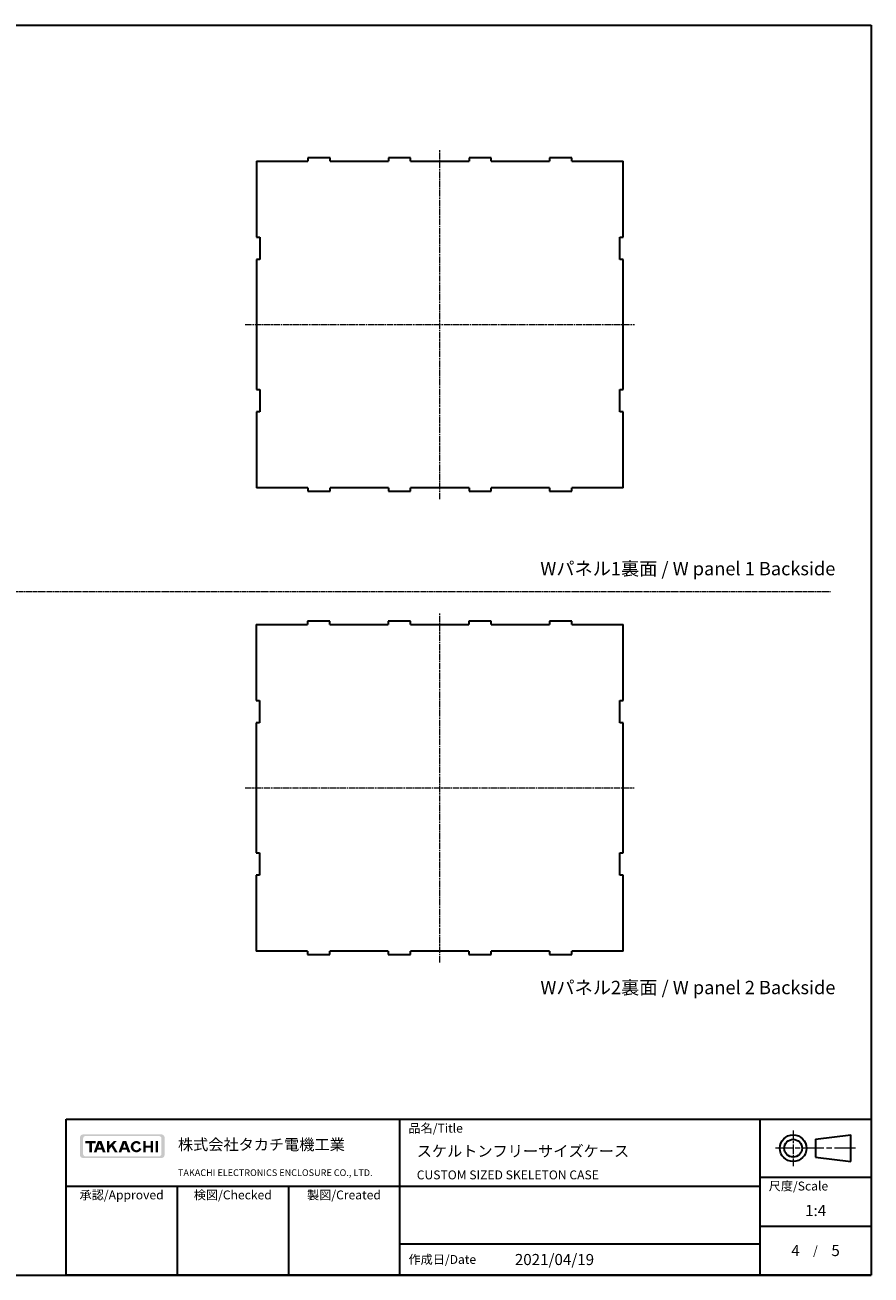
# Model space of a CAD drawing. Units: millimetres. Extents: x 14 to 8656, y 8 to 1694.
# Drawn here: x 5931 to 6692, y 8 to 1132 of the extents above; entities that cross this region are included whole.
import ezdxf
from ezdxf.enums import TextEntityAlignment as Align

# ---------------------------------------------------------------- set-up
doc = ezdxf.new("R2010")
doc.units = ezdxf.units.MM
doc.linetypes.add('CHAIN', pattern=[0.35429999999999995, 0.2362, -0.0295, 0.0591, -0.0295])
for name, color, linetype, lineweight in [('Border (ISO)', 7, 'Continuous', 35), ('Centerline (ISO)', 131, 'Continuous', 18), ('Hatch (ISO)', 1, 'Continuous', 18), ('Sketch Geometry (ISO)', 7, 'Continuous', 18), ('Symbol (ISO)', 7, 'Continuous', 18), ('Title (ISO)', 7, 'Continuous', 35), ('Visible (ISO)', 7, 'Continuous', 35)]:
    doc.layers.add(name, color=color, linetype=linetype, lineweight=lineweight)
doc.styles.add('Note Text (TK)', font='txt')
doc.styles.add('文字スタイル67', font='arial.ttf')

# ---------------------------------------------------------------- blocks, each defined once
blk = doc.blocks.new('図面枠 tk図枠')
at = {"layer": 'Border (ISO)'}
for p, q in [((14.49999999999999, 289), (405.4999999999999, 289)), ((405.4999999999999, 289), (405.4999999999999, 8.000000000000007)), ((14.50000000000001, 8.000000000000007), (405.4999999999999, 8.000000000000007))]:
    blk.add_line(p, q, dxfattribs=at)
blk = doc.blocks.new('表題欄 tk表題欄')
at = {"layer": 'Hatch (ISO)'}
h = blk.add_hatch(color=256, dxfattribs=at)
edge = h.paths.add_edge_path(flags=0)
edge.add_arc((95.57537688673352, 236.2990653650367), 0.5958259999999996, 269.9999999999897, 360)
edge.add_line((96.17120288673351, 236.2990653650368), (96.17120288673348, 239.7107813650365))
edge.add_arc((95.5753768867335, 239.7107813650366), 0.5958259999999996, 0, 90.0000000000068)
edge.add_line((95.57537688673342, 240.3066073650366), (79.13710888673356, 240.3066073650366))
edge.add_arc((79.13710888673353, 239.7107813650366), 0.5958259999999996, 89.99999999999744, 180)
edge.add_line((78.54128288673353, 239.7107813650365), (78.54128288673331, 236.2990653650368))
edge.add_arc((79.13710888673332, 236.2990653650365), 0.5958259999999996, 180, 270.0000000000231)
edge.add_line((79.13710888673356, 235.7032393650365), (95.57537688673342, 235.7032393650367))
edge = h.paths.add_edge_path()
edge.add_line((77.83935088673357, 239.9556413650366), (77.83935088673357, 236.0542053650368))
edge.add_arc((78.54128288673346, 236.0542053650367), 0.7019319999998935, 180, 270.0000000000087)
edge.add_line((78.54128288673357, 235.3522733650368), (96.17120288673352, 235.3522733650368))
edge.add_arc((96.17120288673351, 236.0542053650367), 0.7019319999998921, 270, 360)
edge.add_line((96.8731348867334, 236.0542053650368), (96.87313488673352, 239.9556413650366))
edge.add_arc((96.1712028867336, 239.9556413650367), 0.7019319999998921, 0, 90.00000000000873)
edge.add_line((96.17120288673348, 240.6575733650367), (78.54128288673357, 240.6575733650366))
edge.add_arc((78.54128288673357, 239.9556413650366), 0.7019319999999984, 90, 180)
for points in [[(79.07181288673355, 239.1476033650369), (79.07181288673355, 238.6578833650367), (79.92066088673353, 238.6578833650367), (79.92066088673353, 236.6581933650368), (80.50832488673353, 236.6581933650368), (80.50832488673353, 238.6578833650367), (81.35717288673355, 238.6578833650367), (81.35717288673355, 239.1476033650369)], [(85.68407849525303, 236.6581933650368), (84.9434673993943, 237.8918698287545), (84.41792288673358, 237.3246628822781), (84.41792288673358, 236.6581933650368), (83.89555488673355, 236.6581933650368), (83.89555488673355, 239.1476033650369), (84.41792288673358, 239.1476033650369), (84.41792288673358, 238.0993979968839), (85.38913556809511, 239.1476033650369), (86.10696490847272, 239.1476033650369), (85.31925422435492, 238.2974470774499), (86.30334488673353, 236.6581933650368)], [(92.09142939614459, 239.1476033650369), (92.09142939614459, 236.6581933650368), (92.60971639614465, 236.6581933650368), (92.60971639614465, 237.6580383650368), (93.76872039614462, 237.6580383650368), (93.76872039614462, 236.6581933650368), (94.28700739614459, 236.6581933650368), (94.28700739614459, 239.1476033650369), (93.76872039614462, 239.1476033650369), (93.76872039614462, 238.1477583650367), (92.60971639614465, 238.1477583650367), (92.60971639614465, 239.1476033650369)], [(94.84202339614467, 239.1476033650369), (94.84202339614467, 236.6581933650368), (95.36439139614473, 236.6581933650368), (95.36439139614473, 239.1476033650369)]]:
    blk.add_hatch(color=256, dxfattribs=at).paths.add_polyline_path(points)
h = blk.add_hatch(color=256, dxfattribs=at)
h.paths.add_polyline_path([(82.59020695886475, 237.7110913650368), (81.95242681460243, 237.7110913650368), (82.27131688673356, 238.5794973650367)], flags=0)
h.paths.add_polyline_path([(82.77903014574996, 237.1968853650368), (81.76360362771717, 237.1968853650368), (81.56578886050404, 236.6581933650368), (80.94907288673355, 236.6581933650368), (81.86321688673357, 239.1476033650369), (82.67941688673353, 239.1476033650369), (83.59356088673351, 236.6581933650368), (82.97684491296302, 236.6581933650368)])
h = blk.add_hatch(color=256, dxfattribs=at)
h.paths.add_polyline_path([(87.52707281460246, 237.7110913650368), (88.16485295886469, 237.7110913650368), (87.84596288673359, 238.5794973650367)], flags=0)
h.paths.add_polyline_path([(87.14043486050403, 236.6581933650368), (87.3382496277172, 237.1968853650368), (88.35367614574989, 237.1968853650368), (88.551490912963, 236.6581933650368), (89.16820688673343, 236.6581933650368), (88.25406288673352, 239.1476033650369), (87.43786288673356, 239.1476033650369), (86.52371888673358, 236.6581933650368)])
h = blk.add_hatch(color=256, dxfattribs=at)
edge = h.paths.add_edge_path()
edge.add_arc((90.52309888673334, 237.9028983650369), 1.273272000000011, 38.55054079078439, 336.5820184016556)
edge.add_line((91.69149139614446, 237.3968543650369), (91.17255542714857, 237.6216113977801))
edge.add_ellipse((90.52309888673352, 237.9028983650369), major_axis=(0, -0.7998759999999119), ratio=0.8673469387756529, start_angle=128.5505407907963, end_angle=426.582018401653, ccw=False)
edge.add_line((91.09381514418376, 238.3576891122095), (91.51887237036831, 238.6964075050431))
at = {"layer": 'Title (ISO)'}
for p, q in [((74.70882392282105, 244.052739026017), (255.7088239228211, 244.052739026017)), ((74.70882392282105, 209.052739026017), (74.70882392282105, 244.052739026017)), ((149.7088239228211, 244.052739026017), (149.7088239228211, 209.052739026017)), ((230.7088239228211, 244.052739026017), (230.7088239228211, 209.052739026017)), ((255.7088239228211, 244.052739026017), (255.7088239228211, 209.052739026017)), ((243.2088239228211, 239.552739026017), (251.2088239228211, 240.5527390260171)), ((243.2088239228211, 239.552739026017), (243.2088239228211, 235.552739026017)), ((251.2088239228211, 234.552739026017), (251.2088239228211, 240.5527390260171)), ((243.2088239228211, 235.552739026017), (251.2088239228211, 234.552739026017)), ((230.7088239228211, 231.052739026017), (255.7088239228211, 231.052739026017)), ((74.70882392282105, 229.052739026017), (230.7088239228211, 229.052739026017)), ((99.70882392282108, 229.052739026017), (99.70882392282108, 209.052739026017)), ((124.708823922821, 229.052739026017), (124.708823922821, 209.052739026017)), ((230.7088239228211, 220.052739026017), (255.7088239228211, 220.052739026017)), ((149.7088239228211, 216.052739026017), (230.7088239228211, 216.052739026017)), ((255.7088239228211, 209.052739026017), (74.70882392282105, 209.052739026017))]:
    blk.add_line(p, q, dxfattribs=at)
at = {"layer": 'Title (ISO)', "color": 4, "linetype": 'CHAIN', "lineweight": 18, "ltscale": 8.889559745788574}
blk.add_line((238.2088239228211, 241.552739026017), (238.2088239228211, 233.552739026017), dxfattribs=at)
at = {"layer": 'Title (ISO)', "color": 4, "linetype": 'CHAIN', "lineweight": 18, "ltscale": 20.00163269042969}
blk.add_line((252.2088239228211, 237.552739026017), (234.2088239228211, 237.552739026017), dxfattribs=at)
at = {"layer": 'Title (ISO)'}
for radius in [3, 2]:
    blk.add_circle((238.2088239228211, 237.552739026017), radius, dxfattribs=at)
at = {"layer": 'Title (ISO)', "color": 1, "char_height": 2.000000029802322, "line_spacing_factor": 1.5, "style": 'Note Text (TK)'}
for s, insert, attachment_point in [('\\fＭＳ Ｐゴシック|b0|i0;\\H2.0000;品名/Title', (151.708823922821, 242.052739026017), 4), ('\\fＭＳ Ｐゴシック|b0|i0;\\H2.0000;承認/Approved', (87.20882392282108, 227.052739026017), 5), ('\\fＭＳ Ｐゴシック|b0|i0;\\H2.0000;検図/Checked', (112.208823922821, 227.052739026017), 5), ('\\fＭＳ Ｐゴシック|b0|i0;\\H2.0000;製図/Created', (137.2088239228211, 227.052739026017), 5), ('\\fＭＳ Ｐゴシック|b0|i0;\\H2.0000;尺度/Scale', (232.7088239228211, 229.052739026017), 4), ('\\fＭＳ Ｐゴシック|b0|i0;\\H2.0000;作成日/Date', (151.708823922821, 212.552739026017), 4)]:
    blk.add_mtext(s, dxfattribs=dict(at, insert=insert, attachment_point=attachment_point))
at = {"layer": 'Title (ISO)', "color": 7, "line_spacing_factor": 1.5, "style": 'Note Text (TK)'}
for s, insert, char_height, attachment_point in [('株式会社タカチ電機工業', (99.87313488673345, 238.052739026017), 2.5, 4), ('\\fArial|b0|i0;\\H1.4986;TAKACHI ELECTRONICS ENCLOSURE CO., LTD.', (99.87313488673342, 232.052739026017), 1.49859994649887, 4), ('\\fＭＳ Ｐゴシック|b0|i0;\\H2.0000;/', (243.2088239228211, 214.552739026017), 2.000000029802322, 5)]:
    blk.add_mtext(s, dxfattribs=dict(at, insert=insert, char_height=char_height, attachment_point=attachment_point))
at = {"layer": 'Title (ISO)', "color": 7}
for tag, p, height, style in [('<品名>_001', (153.5667784682756, 235.6535912987443), 2.5, 'Note Text (TK)'), ('<Title>_001', (153.5696697597652, 230.5520568828656), 2.000000029802322, '文字スタイル67'), ('作成日_001', (175.6250171046392, 211.2814322078352), 2.5, 'Note Text (TK)'), ('<ページ_No.>_001', (237.9488807410029, 213.302739026017), 2.5, 'Note Text (TK)'), ('<総ページ数>_001', (246.7997330137301, 213.302739026017), 2.5, 'Note Text (TK)')]:
    blk.add_attdef(tag, p, '', height=height, dxfattribs=dict(at, style=style))
at = {"layer": 'Title (ISO)', "color": 7, "style": 'Note Text (TK)'}
blk.add_attdef('<尺度>', text='', height=2.5, dxfattribs=at).set_placement((243.2088239228211, 223.5527390260171), align=Align.MIDDLE_CENTER)

msp = doc.modelspace()

# ---------------------------------------------------------------- linework, layer by layer
at = {"layer": 'Centerline (ISO)', "linetype": 'CHAIN', "ltscale": 23.99096870422363}
for p, q in [((6303.693216085973, 705.717218206979), (6303.693216085973, 1019.617218206979)), ((6128.693216085974, 862.6672182069802), (6478.693216085975, 862.6672182069804)), ((6303.54789520146, 289.1361101436229), (6303.54789520146, 603.0361101436228)), ((6128.54789520146, 446.0861101436238), (6478.54789520146, 446.0861101436238))]:
    msp.add_line(p, q, dxfattribs=at)
at = {"layer": 'Sketch Geometry (ISO)', "color": 4, "linetype": 'CHAIN', "ltscale": 18.25944519042969}
msp.add_line((5154.803052348009, 622.5786844477678), (6655.685593711935, 622.5786844477678), dxfattribs=at)
at = {"layer": 'Visible (ISO)'}
for p, q in [((6204.943216085974, 1012.617218206979), (6184.943216085974, 1012.617218206979)), ((6184.943216085974, 1012.617218206979), (6184.943216085974, 1009.617218206979)), ((6204.943216085974, 1009.617218206979), (6204.943216085974, 1012.617218206979)), ((6277.443216085974, 1012.617218206979), (6257.443216085974, 1012.617218206979)), ((6257.443216085974, 1012.617218206979), (6257.443216085974, 1009.617218206979)), ((6277.443216085974, 1009.617218206979), (6277.443216085974, 1012.617218206979)), ((6329.943216085974, 1012.617218206979), (6329.943216085974, 1009.617218206979)), ((6349.943216085974, 1012.617218206979), (6329.943216085974, 1012.617218206979)), ((6349.943216085974, 1009.617218206979), (6349.943216085974, 1012.617218206979)), ((6402.443216085974, 1012.617218206979), (6402.443216085974, 1009.617218206979)), ((6422.443216085975, 1012.617218206979), (6402.443216085974, 1012.617218206979)), ((6422.443216085975, 1009.617218206979), (6422.443216085975, 1012.617218206979)), ((6138.693216085973, 1009.617218206979), (6138.693216085973, 941.24221820698)), ((6138.693216085973, 1009.617218206979), (6184.943216085974, 1009.617218206979)), ((6204.943216085974, 1009.617218206979), (6257.443216085974, 1009.617218206979)), ((6277.443216085974, 1009.617218206979), (6329.943216085974, 1009.617218206979)), ((6349.943216085974, 1009.617218206979), (6402.443216085974, 1009.617218206979)), ((6422.443216085975, 1009.617218206979), (6468.693216085974, 1009.617218206979)), ((6468.693216085974, 941.24221820698), (6468.693216085974, 1009.617218206979)), ((6138.693216085973, 941.24221820698), (6141.693216085974, 941.24221820698)), ((6141.693216085974, 941.24221820698), (6141.693216085974, 921.0422182069798)), ((6465.693216085973, 921.0422182069798), (6465.693216085973, 941.24221820698)), ((6465.693216085973, 941.24221820698), (6468.693216085974, 941.24221820698)), ((6141.693216085974, 921.0422182069798), (6138.693216085973, 921.0422182069798)), ((6138.693216085973, 921.0422182069798), (6138.693216085973, 804.2922182069804)), ((6468.693216085974, 921.0422182069798), (6465.693216085973, 921.0422182069798)), ((6468.693216085974, 804.2922182069804), (6468.693216085974, 921.0422182069798)), ((6138.693216085973, 804.2922182069804), (6141.693216085974, 804.2922182069804)), ((6141.693216085974, 804.2922182069804), (6141.693216085974, 784.0922182069803)), ((6465.693216085973, 784.0922182069804), (6465.693216085973, 804.2922182069804)), ((6465.693216085973, 804.2922182069804), (6468.693216085974, 804.2922182069804)), ((6141.693216085974, 784.0922182069803), (6138.693216085973, 784.0922182069803)), ((6138.693216085973, 784.0922182069803), (6138.693216085973, 715.7172182069792)), ((6468.693216085974, 784.0922182069804), (6465.693216085973, 784.0922182069804)), ((6468.693216085974, 715.7172182069792), (6468.693216085974, 784.0922182069804)), ((6184.943216085974, 715.7172182069792), (6138.693216085973, 715.7172182069792)), ((6184.943216085974, 715.7172182069792), (6184.943216085974, 712.717218206979)), ((6184.943216085974, 712.717218206979), (6204.943216085974, 712.717218206979)), ((6257.443216085974, 715.7172182069792), (6204.943216085974, 715.717218206979)), ((6204.943216085974, 712.717218206979), (6204.943216085974, 715.717218206979)), ((6257.443216085974, 715.7172182069792), (6257.443216085974, 712.717218206979)), ((6257.443216085974, 712.717218206979), (6277.443216085974, 712.717218206979)), ((6329.943216085974, 715.7172182069792), (6277.443216085974, 715.7172182069792)), ((6277.443216085974, 712.717218206979), (6277.443216085974, 715.7172182069792)), ((6329.943216085974, 715.7172182069792), (6329.943216085974, 712.717218206979)), ((6329.943216085974, 712.717218206979), (6349.943216085974, 712.717218206979)), ((6402.443216085974, 715.7172182069792), (6349.943216085974, 715.7172182069792)), ((6349.943216085974, 712.717218206979), (6349.943216085974, 715.7172182069792)), ((6402.443216085974, 715.7172182069792), (6402.443216085974, 712.717218206979)), ((6402.443216085974, 712.717218206979), (6422.443216085975, 712.717218206979)), ((6468.693216085974, 715.7172182069792), (6422.443216085975, 715.7172182069792)), ((6422.443216085975, 712.717218206979), (6422.443216085975, 715.7172182069792)), ((6204.797895201461, 596.0361101436228), (6184.797895201461, 596.0361101436228)), ((6184.797895201461, 596.0361101436228), (6184.797895201461, 593.0361101436228)), ((6204.797895201461, 593.0361101436228), (6204.797895201461, 596.0361101436228)), ((6277.297895201461, 596.0361101436228), (6257.29789520146, 596.0361101436228)), ((6257.29789520146, 596.0361101436228), (6257.29789520146, 593.0361101436228)), ((6277.297895201461, 593.0361101436228), (6277.297895201461, 596.0361101436228)), ((6329.797895201461, 596.0361101436228), (6329.797895201461, 593.0361101436228)), ((6349.797895201461, 596.0361101436228), (6329.797895201461, 596.0361101436228)), ((6349.797895201461, 593.0361101436228), (6349.797895201461, 596.0361101436228)), ((6402.297895201461, 596.0361101436228), (6402.297895201461, 593.0361101436228)), ((6422.297895201461, 596.0361101436228), (6402.297895201461, 596.0361101436228)), ((6422.297895201461, 593.0361101436228), (6422.297895201461, 596.0361101436228)), ((6138.54789520146, 593.0361101436228), (6138.54789520146, 524.6611101436237)), ((6138.54789520146, 593.0361101436228), (6184.797895201461, 593.0361101436228)), ((6204.797895201461, 593.0361101436228), (6257.29789520146, 593.0361101436228)), ((6277.297895201461, 593.0361101436228), (6329.797895201461, 593.0361101436228)), ((6349.797895201461, 593.0361101436228), (6402.297895201461, 593.0361101436228)), ((6422.297895201461, 593.0361101436228), (6468.54789520146, 593.0361101436228)), ((6468.54789520146, 524.6611101436235), (6468.54789520146, 593.0361101436228)), ((6138.54789520146, 524.6611101436237), (6141.54789520146, 524.6611101436237)), ((6141.54789520146, 524.6611101436237), (6141.54789520146, 504.4611101436236)), ((6465.54789520146, 504.4611101436237), (6465.54789520146, 524.6611101436235)), ((6465.54789520146, 524.6611101436235), (6468.54789520146, 524.6611101436235)), ((6141.54789520146, 504.4611101436236), (6138.54789520146, 504.4611101436236)), ((6138.54789520146, 504.4611101436236), (6138.54789520146, 387.7111101436241)), ((6468.54789520146, 504.4611101436237), (6465.54789520146, 504.4611101436237)), ((6468.54789520146, 387.711110143624), (6468.54789520146, 504.4611101436237)), ((6138.54789520146, 387.7111101436241), (6141.54789520146, 387.7111101436241)), ((6141.54789520146, 387.7111101436241), (6141.54789520146, 367.511110143624)), ((6465.54789520146, 367.511110143624), (6465.54789520146, 387.711110143624)), ((6465.54789520146, 387.711110143624), (6468.54789520146, 387.711110143624)), ((6141.54789520146, 367.511110143624), (6138.54789520146, 367.511110143624)), ((6138.54789520146, 367.511110143624), (6138.54789520146, 299.1361101436229)), ((6468.54789520146, 367.511110143624), (6465.54789520146, 367.511110143624)), ((6468.54789520146, 299.1361101436229), (6468.54789520146, 367.511110143624)), ((6184.797895201461, 299.1361101436229), (6138.54789520146, 299.1361101436229)), ((6184.797895201461, 299.1361101436229), (6184.797895201461, 296.1361101436228)), ((6184.797895201461, 296.1361101436228), (6204.797895201461, 296.1361101436228)), ((6257.29789520146, 299.1361101436229), (6204.797895201461, 299.1361101436229)), ((6204.797895201461, 296.1361101436228), (6204.797895201461, 299.1361101436229)), ((6257.29789520146, 299.1361101436229), (6257.29789520146, 296.1361101436228)), ((6257.29789520146, 296.1361101436228), (6277.297895201461, 296.1361101436228)), ((6329.797895201461, 299.1361101436229), (6277.297895201461, 299.1361101436229)), ((6277.297895201461, 296.1361101436228), (6277.297895201461, 299.1361101436229)), ((6329.797895201461, 299.1361101436229), (6329.797895201461, 296.1361101436229)), ((6329.797895201461, 296.1361101436229), (6349.797895201461, 296.1361101436229)), ((6402.297895201461, 299.1361101436229), (6349.797895201461, 299.1361101436229)), ((6349.797895201461, 296.1361101436229), (6349.797895201461, 299.1361101436229)), ((6402.297895201461, 299.1361101436229), (6402.297895201461, 296.1361101436229)), ((6402.297895201461, 296.1361101436229), (6422.297895201461, 296.1361101436229)), ((6468.54789520146, 299.1361101436229), (6422.297895201461, 299.1361101436229)), ((6422.297895201461, 296.1361101436229), (6422.297895201461, 299.1361101436229))]:
    msp.add_line(p, q, dxfattribs=at)

# ---------------------------------------------------------------- block references
at = {"xscale": 4, "yscale": 4, "zscale": 4}
msp.add_blockref('図面枠 tk図枠', (5069.5, -24.00000000000002), dxfattribs=at)
ref = msp.add_blockref('表題欄 tk表題欄', (5668.664704308716, -828.210956104068), dxfattribs=dict(xscale=4, yscale=4, zscale=4))
ref.add_attrib('<品名>_001', 'スケルトンフリーサイズケース', (6282.931818181818, 114.4034090909091), dxfattribs={"layer": 'Title (ISO)', "color": 7, "height": 10, "style": 'Note Text (TK)'})
ref.add_attrib('<尺度>_001', '1:4', (6632.210227272728, 61.00000000000012), dxfattribs={"layer": 'Title (ISO)', "color": 7, "height": 10, "style": 'Note Text (TK)'})
ref.add_attrib('作成日_001', '2021/04/19', (6371.164772727273, 16.91477272727279), dxfattribs={"layer": 'Title (ISO)', "color": 7, "height": 10, "style": 'Note Text (TK)'})
ref.add_attrib('<Title>_001', 'CUSTOM SIZED SKELETON CASE', (6282.943383347777, 93.99727142739425), dxfattribs={"layer": 'Title (ISO)', "color": 7, "height": 8.00000011920929, "style": '文字スタイル67'})
ref.add_attrib('<ページ_No.>_001', '4', (6619.835227272727, 25.00000000000003), dxfattribs={"layer": 'Title (ISO)', "color": 7, "height": 10, "style": 'Note Text (TK)'})
ref.add_attrib('<総ページ数>_001', '5', (6655.863636363637, 25.00000000000003), dxfattribs={"layer": 'Title (ISO)', "color": 7, "height": 10, "style": 'Note Text (TK)'})

# ---------------------------------------------------------------- texts
at = {"layer": 'Symbol (ISO)', "color": 7, "char_height": 12.00000047683716, "width": 276.0000038146973, "attachment_point": 4, "line_spacing_factor": 1.5, "style": 'Note Text (TK)'}
for s, insert in [('\\fＭＳ Ｐゴシック|b0|i0;\\H12.0000;Wパネル1裏面 / W panel 1 Backside', (6394.061268889004, 643.1705452239732)), ('\\fＭＳ Ｐゴシック|b0|i0;\\H12.0000;Wパネル2裏面 / W panel 2 Backside', (6394.140817533542, 266.5132197377842))]:
    msp.add_mtext(s, dxfattribs=dict(at, insert=insert))

doc.saveas('drawing.dxf')
